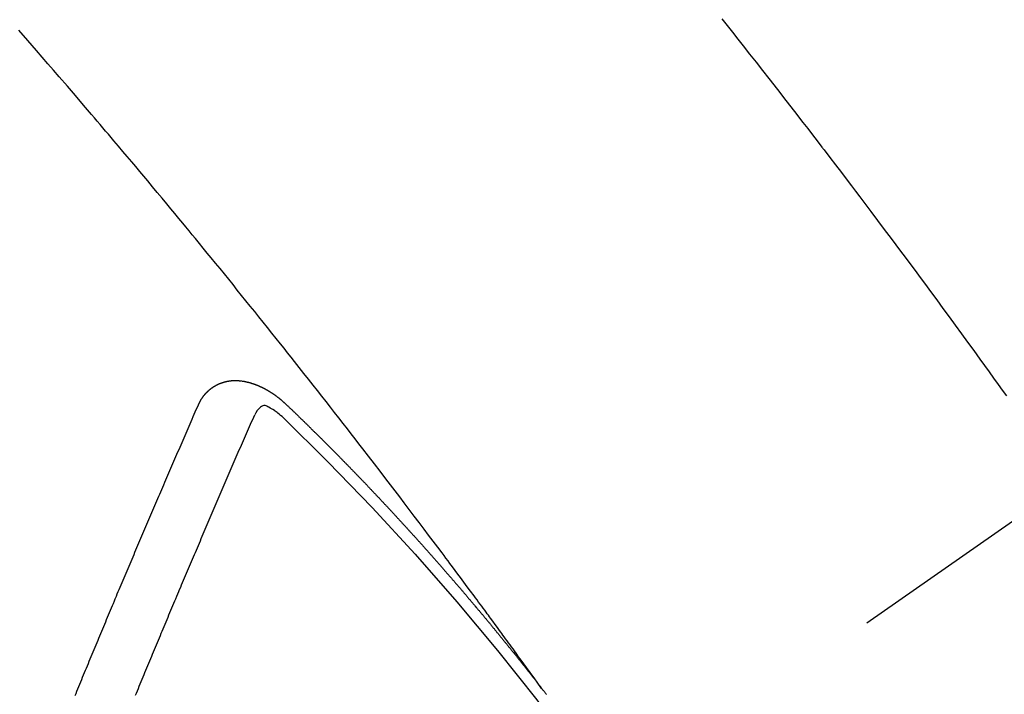
# Model space of a CAD drawing. Extents: x 0 to 26473, y -25 to 8845.
# Drawn here: x 15672 to 15684, y 6912 to 6920 of the extents above; entities that cross this region are included whole.
import ezdxf

# ---------------------------------------------------------------- set-up
doc = ezdxf.new("R2010")
doc.units = 0
doc.header["$LTSCALE"] = 50
doc.header["$MEASUREMENT"] = 0
doc.linetypes.add('CENTER2', pattern=[1.125, 0.75, -0.125, 0.125, -0.125])
doc.linetypes.add('HIDDEN', pattern=[0.375, 0.25, -0.125])
doc.layers.get('0').update_dxf_attribs({"linetype": 'CONTINUOUS'})
doc.layers.get('DEFPOINTS').update_dxf_attribs({"color": 146, "linetype": 'CONTINUOUS'})
doc.layers.add('150-機器', color=8, linetype='CONTINUOUS')
doc.layers.add('160-文字', color=254, linetype='CONTINUOUS')
doc.styles.add('KH001', font='txt')
doc.dimstyles.new('KH1xx015', dxfattribs={"dimscale": 10, "dimtxt": 3.8, "dimasz": 0.8, "dimexe": 0.3, "dimexo": 1.2, "dimgap": 0.5, "dimtad": 3, "dimdec": 1, "dimdsep": 46, "dimlunit": 6, "dimtxsty": 'KH001', "dimblk": 'DOT', "dimcen": 1, "dimdle": 1, "dimclrd": 256, "dimclre": 256, "dimclrt": 256, "dimadec": 0, "dimazin": 0, "dimtfac": 1, "dimtdec": 1, "dimtix": 1, "dimtmove": 2, "dimatfit": 3, "dimldrblk": 'CLOSEDBLANK', "dimfxl": 1, "dimtolj": 1, "dimtzin": 0, "dimlwd": -1, "dimlwe": -1, "dimarcsym": 0})
doc.dimstyles.new('KH1xx030', dxfattribs={"dimscale": 30, "dimtxt": 2, "dimasz": 0.6, "dimexe": 0.3, "dimexo": 1.2, "dimgap": 0.5, "dimtad": 3, "dimdec": 1, "dimdsep": 46, "dimlunit": 6, "dimtxsty": 'KH001', "dimblk": 'DOT', "dimcen": 1, "dimdle": 1, "dimclrd": 256, "dimclre": 256, "dimclrt": 256, "dimadec": 0, "dimazin": 0, "dimtfac": 1, "dimtdec": 1, "dimtix": 1, "dimtmove": 2, "dimatfit": 3, "dimldrblk": 'CLOSEDBLANK', "dimfxl": 1, "dimtolj": 1, "dimtzin": 0, "dimlwd": -1, "dimlwe": -1, "dimarcsym": 0})

# ---------------------------------------------------------------- blocks, each defined once
blk = doc.blocks.new('F402_H')
at = {"layer": '150-機器', "color": 13, "linetype": 'CENTER2'}
blk.add_line((0, 0), (244.018, -170.863), dxfattribs=at)
at = {"layer": '150-機器', "color": 13, "linetype": 'HIDDEN'}
for points in [[(216.766, -143.332), (216.701, -143.413), (216.637, -143.494), (216.573, -143.575), (216.509, -143.656), (216.432, -143.754), (216.355, -143.852), (216.278, -143.949), (216.201, -144.047), (216.099, -144.178), (215.997, -144.309), (215.896, -144.44), (215.795, -144.571), (215.737, -144.645), (215.68, -144.719), (215.623, -144.793), (215.566, -144.868), (215.56, -144.876), (215.554, -144.884), (215.547, -144.892), (215.541, -144.9), (215.471, -144.99), (215.402, -145.081), (215.333, -145.173), (215.264, -145.264), (215.214, -145.33), (215.164, -145.396), (215.113, -145.462), (215.063, -145.528), (214.982, -145.636), (214.901, -145.744), (214.82, -145.853), (214.738, -145.961), (214.682, -146.036), (214.626, -146.111), (214.57, -146.186), (214.514, -146.261), (214.451, -146.345), (214.39, -146.428), (214.328, -146.512), (214.266, -146.596), (214.192, -146.696), (214.118, -146.797), (214.044, -146.898), (213.97, -146.999), (213.897, -147.1), (213.823, -147.201), (213.749, -147.302), (213.676, -147.404), (213.621, -147.48), (213.566, -147.556), (213.511, -147.632), (213.457, -147.708), (213.408, -147.776), (213.359, -147.843)], [(218.921, -151.343), (218.966, -151.28), (219.012, -151.217), (219.058, -151.155), (219.103, -151.092), (219.135, -151.049), (219.166, -151.007), (219.197, -150.964), (219.228, -150.921), (219.246, -150.896), (219.264, -150.872), (219.282, -150.847), (219.299, -150.823), (219.317, -150.798), (219.335, -150.774), (219.353, -150.749), (219.37, -150.725), (219.384, -150.707), (219.397, -150.688), (219.411, -150.67), (219.424, -150.652), (219.451, -150.615), (219.478, -150.578), (219.505, -150.541), (219.532, -150.504), (219.545, -150.486), (219.559, -150.468), (219.572, -150.45), (219.586, -150.431), (219.603, -150.407), (219.621, -150.383), (219.639, -150.358), (219.657, -150.334), (219.676, -150.31), (219.694, -150.285), (219.712, -150.261), (219.73, -150.237), (219.771, -150.182), (219.811, -150.127), (219.852, -150.072), (219.892, -150.018), (219.924, -149.975), (219.956, -149.933), (219.988, -149.891), (220.019, -149.848), (220.042, -149.817), (220.066, -149.786), (220.089, -149.755), (220.112, -149.723), (220.165, -149.652), (220.219, -149.58), (220.274, -149.509), (220.328, -149.437), (220.387, -149.359), (220.446, -149.281), (220.506, -149.202), (220.565, -149.124), (220.62, -149.052), (220.675, -148.98), (220.73, -148.908), (220.785, -148.836), (220.854, -148.746), (220.923, -148.656), (220.992, -148.566), (221.061, -148.477), (221.108, -148.417), (221.154, -148.358), (221.2, -148.298), (221.246, -148.239), (221.297, -148.173), (221.348, -148.108), (221.399, -148.042), (221.45, -147.977), (221.501, -147.912), (221.552, -147.846), (221.604, -147.781), (221.655, -147.716), (221.711, -147.645), (221.767, -147.575), (221.823, -147.504), (221.878, -147.433), (221.92, -147.38), (221.962, -147.327), (222.004, -147.274), (222.047, -147.221), (222.098, -147.156), (222.15, -147.092), (222.201, -147.027), (222.253, -146.962), (222.305, -146.898), (222.356, -146.834), (222.408, -146.77), (222.46, -146.705), (222.512, -146.641), (222.564, -146.577), (222.615, -146.513), (222.667, -146.449), (222.719, -146.385), (222.771, -146.321), (222.824, -146.257), (222.876, -146.193), (222.923, -146.135), (222.971, -146.078), (223.018, -146.02), (223.066, -145.962), (223.103, -145.916), (223.141, -145.87), (223.179, -145.823), (223.217, -145.777), (223.264, -145.72), (223.312, -145.662), (223.36, -145.605), (223.407, -145.547), (223.464, -145.478), (223.522, -145.41), (223.579, -145.341), (223.636, -145.272), (223.684, -145.215), (223.732, -145.158), (223.78, -145.1), (223.828, -145.043), (223.881, -144.981), (223.934, -144.918), (223.987, -144.856), (224.04, -144.793), (224.073, -144.754), (224.107, -144.714), (224.14, -144.675), (224.174, -144.635), (224.207, -144.596), (224.241, -144.556), (224.275, -144.516), (224.309, -144.477), (224.405, -144.364), (224.502, -144.251), (224.598, -144.139), (224.695, -144.026), (224.763, -143.948), (224.831, -143.87), (224.898, -143.792), (224.966, -143.713), (225.073, -143.591), (225.18, -143.469)], [(223.03, -147.952), (223.029, -147.95), (223.028, -147.948), (223.027, -147.946), (223.026, -147.943), (223.024, -147.941), (223.023, -147.939), (223.022, -147.937), (223.021, -147.935), (223.021, -147.932), (223.02, -147.93), (223.018, -147.928), (223.017, -147.926), (223.016, -147.924), (223.014, -147.922), (223.014, -147.919), (223.013, -147.917), (223.012, -147.915), (223.01, -147.913), (223.009, -147.911), (223.008, -147.909), (223.007, -147.907), (223.006, -147.905), (223.005, -147.903), (223.003, -147.9), (223.002, -147.897), (223.001, -147.895), (223, -147.893), (222.999, -147.892), (222.997, -147.889), (222.996, -147.887), (222.995, -147.885), (222.994, -147.883), (222.992, -147.882), (222.991, -147.88), (222.989, -147.877), (222.988, -147.876), (222.987, -147.874), (222.986, -147.872), (222.984, -147.869), (222.983, -147.867), (222.982, -147.866), (222.981, -147.864), (222.98, -147.862), (222.978, -147.859), (222.977, -147.858), (222.975, -147.856), (222.974, -147.854), (222.973, -147.852), (222.971, -147.85), (222.969, -147.849), (222.968, -147.847), (222.967, -147.845), (222.965, -147.842), (222.964, -147.841), (222.963, -147.839), (222.962, -147.837), (222.959, -147.836), (222.958, -147.834), (222.956, -147.832), (222.955, -147.83), (222.954, -147.828), (222.952, -147.827), (222.951, -147.825), (222.949, -147.824), (222.947, -147.821), (222.946, -147.819), (222.945, -147.818), (222.944, -147.816), (222.941, -147.814), (222.94, -147.812), (222.938, -147.811), (222.937, -147.809), (222.935, -147.808), (222.934, -147.806), (222.932, -147.804), (222.931, -147.803), (222.929, -147.801), (222.927, -147.8), (222.926, -147.798), (222.924, -147.797), (222.922, -147.794), (222.921, -147.793), (222.919, -147.792), (222.918, -147.79), (222.916, -147.788), (222.914, -147.787), (222.913, -147.785), (222.911, -147.784), (222.909, -147.782), (222.908, -147.78), (222.906, -147.779), (222.905, -147.778), (222.902, -147.776), (222.901, -147.774), (222.899, -147.773), (222.898, -147.772), (222.895, -147.77), (222.894, -147.768), (222.893, -147.767), (222.891, -147.766), (222.889, -147.764), (222.887, -147.763), (222.885, -147.762), (222.884, -147.76), (222.882, -147.758), (222.88, -147.757), (222.879, -147.756), (222.877, -147.755), (222.874, -147.753), (222.873, -147.752), (222.871, -147.751), (222.869, -147.749), (222.867, -147.748), (222.865, -147.747), (222.864, -147.746), (222.861, -147.744), (222.86, -147.743), (222.858, -147.742), (222.856, -147.741), (222.854, -147.739), (222.852, -147.738), (222.851, -147.737), (222.849, -147.735), (222.847, -147.734), (222.845, -147.732), (222.843, -147.731), (222.842, -147.73), (222.839, -147.729), (222.837, -147.728), (222.835, -147.727), (222.834, -147.726), (222.831, -147.724), (222.83, -147.723), (222.828, -147.723), (222.826, -147.722), (222.823, -147.72), (222.822, -147.719), (222.82, -147.718), (222.818, -147.717), (222.816, -147.715), (222.814, -147.714), (222.812, -147.713), (222.81, -147.713), (222.808, -147.711), (222.806, -147.71), (222.804, -147.71), (222.802, -147.709), (222.8, -147.707), (222.797, -147.707), (222.796, -147.705), (222.794, -147.705), (222.791, -147.703), (222.79, -147.702), (222.787, -147.702), (222.786, -147.701), (222.783, -147.7), (222.781, -147.699), (222.779, -147.698), (222.777, -147.697), (222.776, -147.696), (222.773, -147.695), (222.771, -147.694), (222.769, -147.694), (222.767, -147.693), (222.765, -147.692), (222.762, -147.691), (222.76, -147.69), (222.758, -147.69), (222.756, -147.689), (222.753, -147.688), (222.752, -147.687), (222.75, -147.686), (222.747, -147.686), (222.746, -147.685), (222.743, -147.684), (222.74, -147.684), (222.739, -147.682), (222.737, -147.682), (222.734, -147.682), (222.732, -147.68), (222.73, -147.68), (222.728, -147.679), (222.725, -147.679), (222.724, -147.678), (222.721, -147.678), (222.718, -147.677), (222.716, -147.676), (222.715, -147.675), (222.712, -147.675), (222.71, -147.675), (222.707, -147.674), (222.705, -147.673), (222.703, -147.673), (222.701, -147.672), (222.699, -147.672), (222.697, -147.671), (222.694, -147.67), (222.691, -147.67), (222.689, -147.67), (222.687, -147.669), (222.685, -147.669), (222.683, -147.669), (222.68, -147.668), (222.677, -147.668), (222.675, -147.667), (222.673, -147.667), (222.671, -147.667), (222.669, -147.666), (222.666, -147.666), (222.664, -147.666), (222.662, -147.665), (222.659, -147.664), (222.657, -147.664), (222.655, -147.664), (222.652, -147.663), (222.65, -147.663), (222.648, -147.663), (222.645, -147.663), (222.643, -147.663), (222.641, -147.663), (222.639, -147.662), (222.636, -147.661), (222.633, -147.661), (222.631, -147.661), (222.628, -147.661), (222.626, -147.661), (222.624, -147.66), (222.621, -147.661), (222.619, -147.661), (222.617, -147.66), (222.615, -147.66), (222.612, -147.66), (222.61, -147.66), (222.607, -147.66), (222.605, -147.66), (222.602, -147.66), (222.6, -147.66), (222.597, -147.66), (222.594, -147.659), (222.592, -147.66), (222.589, -147.659), (222.587, -147.659), (222.584, -147.66), (222.582, -147.659), (222.579, -147.66), (222.577, -147.659), (222.574, -147.66), (222.572, -147.66), (222.569, -147.66), (222.567, -147.66), (222.564, -147.66), (222.562, -147.66), (222.559, -147.66), (222.557, -147.66), (222.555, -147.661), (222.553, -147.661), (222.55, -147.661), (222.548, -147.661), (222.545, -147.661), (222.543, -147.662), (222.54, -147.662), (222.538, -147.662), (222.535, -147.663), (222.533, -147.662), (222.53, -147.663), (222.527, -147.663), (222.525, -147.663), (222.522, -147.663), (222.519, -147.664), (222.517, -147.664), (222.515, -147.665), (222.512, -147.665), (222.51, -147.666), (222.507, -147.665), (222.505, -147.666), (222.502, -147.666), (222.499, -147.667), (222.497, -147.666), (222.495, -147.667), (222.492, -147.668), (222.489, -147.668), (222.486, -147.669), (222.484, -147.669), (222.482, -147.669), (222.479, -147.67), (222.477, -147.671), (222.474, -147.671), (222.471, -147.672), (222.468, -147.672), (222.466, -147.673), (222.463, -147.673), (222.461, -147.674), (222.458, -147.675), (222.455, -147.675), (222.453, -147.676), (222.45, -147.676), (222.448, -147.677), (222.445, -147.678), (222.442, -147.678), (222.44, -147.679), (222.438, -147.68), (222.435, -147.68), (222.432, -147.681), (222.429, -147.681), (222.427, -147.682), (222.424, -147.683), (222.422, -147.683), (222.419, -147.684), (222.417, -147.685), (222.414, -147.685), (222.411, -147.686), (222.409, -147.687), (222.406, -147.688), (222.403, -147.689), (222.401, -147.689), (222.399, -147.69), (222.396, -147.691), (222.393, -147.691), (222.39, -147.693), (222.388, -147.694), (222.385, -147.694), (222.383, -147.695), (222.38, -147.696), (222.377, -147.697), (222.375, -147.698), (222.372, -147.698), (222.369, -147.699), (222.367, -147.701), (222.364, -147.701), (222.362, -147.702), (222.359, -147.703), (222.356, -147.704), (222.354, -147.705), (222.351, -147.706), (222.349, -147.708), (222.346, -147.708), (222.343, -147.709), (222.341, -147.71), (222.338, -147.711), (222.336, -147.712), (222.332, -147.713), (222.331, -147.714), (222.328, -147.715), (222.324, -147.716), (222.322, -147.717), (222.319, -147.719), (222.317, -147.72), (222.314, -147.72), (222.312, -147.722), (222.309, -147.722), (222.306, -147.724), (222.304, -147.725), (222.301, -147.727), (222.298, -147.727), (222.296, -147.729), (222.293, -147.73), (222.291, -147.731), (222.288, -147.732), (222.285, -147.734), (222.283, -147.735), (222.28, -147.736), (222.278, -147.737), (222.275, -147.739), (222.273, -147.74), (222.269, -147.741), (222.267, -147.742), (222.264, -147.743), (222.261, -147.745), (222.26, -147.746), (222.256, -147.748), (222.254, -147.749), (222.251, -147.75), (222.249, -147.751), (222.246, -147.753), (222.243, -147.754), (222.241, -147.755), (222.239, -147.757), (222.235, -147.758), (222.233, -147.759), (222.231, -147.761), (222.227, -147.763), (222.225, -147.764), (222.223, -147.766), (222.219, -147.767), (222.218, -147.768), (222.215, -147.77), (222.212, -147.771), (222.21, -147.772), (222.207, -147.774), (222.205, -147.776), (222.201, -147.777), (222.199, -147.778), (222.197, -147.78), (222.193, -147.782), (222.191, -147.783), (222.189, -147.784), (222.186, -147.786), (222.184, -147.788), (222.18, -147.79), (222.178, -147.791), (222.176, -147.792), (222.173, -147.794), (222.17, -147.796), (222.168, -147.798), (222.165, -147.799), (222.163, -147.8), (222.161, -147.802), (222.158, -147.804), (222.155, -147.806), (222.152, -147.807), (222.15, -147.809), (222.147, -147.811), (222.145, -147.812), (222.143, -147.814), (222.14, -147.816), (222.137, -147.817), (222.134, -147.819), (222.132, -147.821), (222.129, -147.823), (222.127, -147.825), (222.124, -147.827), (222.121, -147.829), (222.12, -147.83), (222.117, -147.832), (222.114, -147.833), (222.112, -147.835), (222.109, -147.837), (222.107, -147.839), (222.104, -147.841), (222.102, -147.843), (222.099, -147.845), (222.096, -147.846), (222.093, -147.848), (222.091, -147.85), (222.089, -147.852), (222.087, -147.854), (222.084, -147.856), (222.082, -147.858), (222.079, -147.86), (222.076, -147.862), (222.074, -147.863), (222.071, -147.865), (222.069, -147.867), (222.066, -147.869), (222.064, -147.871), (222.061, -147.874), (222.058, -147.876), (222.056, -147.877), (222.054, -147.88), (222.051, -147.882), (222.049, -147.884), (222.046, -147.886), (222.044, -147.887), (222.041, -147.889), (222.04, -147.892), (222.036, -147.894), (222.034, -147.896), (222.031, -147.898), (222.029, -147.9), (222.027, -147.902), (222.025, -147.904), (222.022, -147.906), (222.019, -147.909), (222.017, -147.911), (222.015, -147.913), (222.012, -147.915), (222.01, -147.917), (222.008, -147.919), (222.005, -147.922), (222.002, -147.924), (222, -147.926), (221.998, -147.928), (221.995, -147.93), (221.992, -147.933), (221.99, -147.935), (221.988, -147.937), (221.986, -147.939), (221.983, -147.941), (221.981, -147.944)], [(221.981, -147.944), (221.974, -147.951), (221.967, -147.957), (221.96, -147.963), (221.954, -147.969), (221.948, -147.976), (221.94, -147.983), (221.934, -147.989), (221.927, -147.995), (221.92, -148.002), (221.913, -148.008), (221.907, -148.015), (221.9, -148.022), (221.893, -148.028), (221.886, -148.034), (221.88, -148.04), (221.873, -148.048), (221.866, -148.054), (221.859, -148.06), (221.853, -148.066), (221.845, -148.073), (221.839, -148.08), (221.833, -148.086), (221.826, -148.093), (221.819, -148.099), (221.812, -148.106), (221.806, -148.113), (221.799, -148.119), (221.792, -148.125), (221.785, -148.132), (221.779, -148.139), (221.772, -148.145), (221.765, -148.151), (221.758, -148.158), (221.752, -148.165), (221.745, -148.171), (221.738, -148.178), (221.732, -148.184), (221.725, -148.191), (221.718, -148.198), (221.711, -148.204), (221.705, -148.211), (221.698, -148.218), (221.691, -148.224), (221.685, -148.23), (221.679, -148.237), (221.671, -148.244), (221.664, -148.25), (221.658, -148.257), (221.651, -148.264), (221.644, -148.27), (221.638, -148.276), (221.632, -148.283), (221.624, -148.29), (221.617, -148.296), (221.611, -148.303), (221.605, -148.309), (221.597, -148.316), (221.591, -148.323), (221.585, -148.329), (221.577, -148.336), (221.571, -148.343), (221.565, -148.349), (221.558, -148.355), (221.551, -148.363), (221.544, -148.369), (221.538, -148.376), (221.531, -148.383), (221.524, -148.389), (221.518, -148.396), (221.512, -148.402), (221.504, -148.409), (221.497, -148.416), (221.491, -148.422), (221.484, -148.429), (221.478, -148.436), (221.471, -148.442), (221.464, -148.449), (221.458, -148.456), (221.451, -148.462), (221.444, -148.469), (221.438, -148.476), (221.431, -148.482), (221.425, -148.489), (221.418, -148.496), (221.411, -148.502), (221.405, -148.509), (221.398, -148.516), (221.392, -148.523), (221.385, -148.529), (221.378, -148.536), (221.372, -148.543), (221.365, -148.549), (221.358, -148.557), (221.352, -148.563), (221.346, -148.57), (221.338, -148.577), (221.331, -148.583), (221.325, -148.59), (221.318, -148.597), (221.312, -148.604), (221.305, -148.61), (221.299, -148.617), (221.292, -148.624), (221.285, -148.63), (221.279, -148.637), (221.272, -148.644), (221.266, -148.65), (221.259, -148.657), (221.253, -148.664), (221.246, -148.67), (221.239, -148.678), (221.233, -148.684), (221.226, -148.692), (221.219, -148.698), (221.213, -148.705), (221.206, -148.712), (221.2, -148.719), (221.193, -148.725), (221.187, -148.732), (221.18, -148.739), (221.174, -148.745), (221.167, -148.752), (221.161, -148.759), (221.153, -148.766), (221.147, -148.773), (221.14, -148.779), (221.134, -148.787), (221.127, -148.793), (221.121, -148.8), (221.114, -148.807), (221.108, -148.814), (221.101, -148.821), (221.095, -148.827), (221.088, -148.834), (221.081, -148.841), (221.074, -148.847), (221.068, -148.855), (221.061, -148.861), (221.055, -148.868), (221.049, -148.876), (221.042, -148.882), (221.035, -148.889), (221.029, -148.896), (221.023, -148.902), (221.015, -148.909), (221.009, -148.916), (221.002, -148.923), (220.996, -148.93), (220.99, -148.937), (220.983, -148.944), (220.977, -148.951), (220.969, -148.958), (220.963, -148.964), (220.957, -148.971), (220.95, -148.978), (220.944, -148.985), (220.937, -148.992), (220.931, -148.999), (220.925, -149.006), (220.917, -149.013), (220.911, -149.019), (220.904, -149.026), (220.898, -149.033), (220.892, -149.041), (220.885, -149.047), (220.879, -149.054), (220.871, -149.061), (220.865, -149.068), (220.859, -149.075), (220.852, -149.081), (220.846, -149.089), (220.84, -149.096), (220.833, -149.102), (220.826, -149.11), (220.82, -149.116), (220.813, -149.123), (220.807, -149.13), (220.801, -149.138), (220.794, -149.144), (220.787, -149.152), (220.781, -149.158), (220.774, -149.165), (220.768, -149.172), (220.762, -149.179), (220.755, -149.186), (220.749, -149.193), (220.742, -149.2), (220.735, -149.207), (220.729, -149.214), (220.723, -149.221), (220.715, -149.228), (220.709, -149.235), (220.704, -149.242), (220.696, -149.249), (220.69, -149.255), (220.684, -149.263), (220.678, -149.27), (220.67, -149.277), (220.664, -149.284), (220.658, -149.291), (220.651, -149.297), (220.645, -149.305), (220.639, -149.312), (220.632, -149.319), (220.625, -149.326), (220.619, -149.333), (220.613, -149.34), (220.607, -149.347), (220.599, -149.354), (220.593, -149.361), (220.587, -149.368), (220.581, -149.375), (220.574, -149.382), (220.568, -149.389), (220.561, -149.396), (220.555, -149.403), (220.548, -149.41), (220.542, -149.417), (220.535, -149.424), (220.529, -149.431), (220.522, -149.438), (220.516, -149.445), (220.509, -149.453), (220.503, -149.459), (220.497, -149.467), (220.49, -149.473), (220.484, -149.481), (220.478, -149.488), (220.471, -149.495), (220.465, -149.502), (220.458, -149.509), (220.452, -149.516), (220.445, -149.523), (220.439, -149.53), (220.433, -149.538), (220.426, -149.544), (220.419, -149.552), (220.414, -149.558), (220.407, -149.566), (220.401, -149.573), (220.394, -149.58), (220.388, -149.587), (220.381, -149.594), (220.375, -149.601), (220.369, -149.609), (220.363, -149.615), (220.356, -149.623), (220.349, -149.63), (220.343, -149.637), (220.336, -149.644), (220.33, -149.651), (220.324, -149.659), (220.318, -149.665), (220.311, -149.673), (220.305, -149.68), (220.298, -149.687), (220.292, -149.694), (220.285, -149.701), (220.279, -149.708), (220.273, -149.716), (220.267, -149.722), (220.26, -149.73), (220.254, -149.737), (220.248, -149.744), (220.241, -149.751), (220.235, -149.758), (220.228, -149.766), (220.222, -149.773), (220.216, -149.78), (220.21, -149.787), (220.203, -149.795), (220.197, -149.801), (220.191, -149.809), (220.185, -149.816), (220.178, -149.823), (220.172, -149.831), (220.165, -149.837), (220.158, -149.845), (220.152, -149.852), (220.146, -149.859), (220.14, -149.866), (220.133, -149.873), (220.127, -149.88), (220.121, -149.888), (220.114, -149.895), (220.108, -149.902), (220.102, -149.91), (220.096, -149.917), (220.089, -149.924), (220.083, -149.931), (220.077, -149.939), (220.071, -149.945), (220.064, -149.953), (220.058, -149.961), (220.052, -149.967), (220.045, -149.975), (220.039, -149.982), (220.033, -149.989), (220.027, -149.996), (220.02, -150.004), (220.014, -150.011), (220.008, -150.018), (220.001, -150.026), (219.995, -150.032), (219.989, -150.04), (219.983, -150.047), (219.976, -150.054), (219.97, -150.062), (219.964, -150.069), (219.957, -150.076), (219.951, -150.083), (219.945, -150.091), (219.939, -150.098), (219.932, -150.105), (219.925, -150.113), (219.92, -150.12), (219.913, -150.127), (219.907, -150.134), (219.9, -150.142), (219.894, -150.149), (219.888, -150.156), (219.882, -150.164), (219.876, -150.171), (219.87, -150.178), (219.863, -150.186), (219.857, -150.193), (219.851, -150.2), (219.845, -150.207), (219.838, -150.215), (219.832, -150.222), (219.826, -150.229), (219.819, -150.237), (219.813, -150.244), (219.807, -150.252), (219.801, -150.259), (219.795, -150.266), (219.788, -150.274), (219.782, -150.28), (219.776, -150.288), (219.769, -150.296), (219.763, -150.302), (219.757, -150.31), (219.752, -150.317), (219.745, -150.325), (219.739, -150.333), (219.733, -150.339), (219.726, -150.347), (219.72, -150.354), (219.714, -150.361), (219.708, -150.37), (219.702, -150.376), (219.695, -150.384), (219.689, -150.392), (219.683, -150.398), (219.676, -150.406), (219.67, -150.413), (219.665, -150.421), (219.658, -150.428), (219.652, -150.435), (219.646, -150.443), (219.64, -150.45), (219.633, -150.457), (219.627, -150.465), (219.621, -150.472), (219.615, -150.48), (219.608, -150.487), (219.602, -150.494), (219.597, -150.502), (219.591, -150.509), (219.584, -150.517), (219.578, -150.524), (219.572, -150.531), (219.566, -150.539), (219.559, -150.547), (219.553, -150.554), (219.547, -150.561), (219.541, -150.569), (219.535, -150.576), (219.529, -150.584), (219.523, -150.591), (219.516, -150.598), (219.511, -150.606), (219.505, -150.613), (219.498, -150.621), (219.491, -150.628), (219.486, -150.636), (219.48, -150.643), (219.473, -150.651), (219.467, -150.658), (219.462, -150.666), (219.456, -150.673), (219.449, -150.68), (219.443, -150.688), (219.437, -150.695), (219.431, -150.703), (219.424, -150.71), (219.419, -150.718), (219.413, -150.725), (219.406, -150.733), (219.4, -150.74), (219.394, -150.748), (219.388, -150.755), (219.382, -150.762), (219.376, -150.77), (219.37, -150.778), (219.364, -150.785), (219.357, -150.792), (219.352, -150.8), (219.345, -150.807), (219.339, -150.815), (219.334, -150.822), (219.327, -150.83), (219.321, -150.837), (219.316, -150.845), (219.309, -150.852), (219.302, -150.86), (219.297, -150.867), (219.291, -150.875), (219.284, -150.883), (219.279, -150.89), (219.273, -150.897), (219.266, -150.905), (219.261, -150.912), (219.254, -150.92), (219.248, -150.928), (219.243, -150.935), (219.236, -150.943), (219.23, -150.951), (219.224, -150.958), (219.218, -150.965), (219.212, -150.973), (219.206, -150.98), (219.2, -150.988), (219.194, -150.996), (219.188, -151.003), (219.182, -151.011), (219.176, -151.018), (219.17, -151.025), (219.164, -151.033), (219.157, -151.041), (219.152, -151.048), (219.146, -151.056), (219.14, -151.064), (219.134, -151.071), (219.128, -151.078), (219.122, -151.087), (219.116, -151.093), (219.11, -151.102), (219.104, -151.109), (219.098, -151.117), (219.092, -151.124), (219.085, -151.132), (219.08, -151.14), (219.074, -151.147), (219.068, -151.155), (219.061, -151.162), (219.056, -151.17), (219.05, -151.177), (219.044, -151.186), (219.038, -151.192), (219.032, -151.2), (219.026, -151.208), (219.021, -151.215), (219.014, -151.223), (219.008, -151.231), (219.002, -151.238), (218.996, -151.246), (218.99, -151.254), (218.984, -151.261), (218.979, -151.269), (218.972, -151.276), (218.966, -151.284), (218.96, -151.291), (218.955, -151.299), (218.948, -151.307), (218.943, -151.314), (218.936, -151.322), (218.931, -151.33), (218.925, -151.337)], [(222.012, -148.105), (222.028, -148.091), (222.045, -148.077), (222.061, -148.063), (222.077, -148.05), (222.088, -148.041), (222.099, -148.033), (222.109, -148.025), (222.12, -148.018), (222.137, -148.008), (222.153, -147.998), (222.17, -147.989), (222.187, -147.979), (222.198, -147.973), (222.209, -147.967), (222.22, -147.962), (222.232, -147.959), (222.246, -147.96), (222.26, -147.964), (222.273, -147.97), (222.286, -147.978), (222.308, -147.997), (222.326, -148.02), (222.342, -148.045), (222.356, -148.071)], [(224.505, -151.43), (224.494, -151.403), (224.483, -151.375), (224.472, -151.347), (224.461, -151.32), (224.449, -151.292), (224.437, -151.264), (224.426, -151.237), (224.415, -151.21), (224.404, -151.182), (224.391, -151.154), (224.38, -151.127), (224.369, -151.1), (224.358, -151.072), (224.346, -151.045), (224.335, -151.016), (224.324, -150.989), (224.312, -150.961), (224.3, -150.933), (224.289, -150.906), (224.278, -150.879), (224.266, -150.851), (224.254, -150.823), (224.243, -150.796), (224.231, -150.768), (224.22, -150.741), (224.208, -150.713), (224.196, -150.685), (224.186, -150.657), (224.174, -150.63), (224.162, -150.602), (224.151, -150.574), (224.139, -150.546), (224.128, -150.519), (224.116, -150.492), (224.104, -150.464), (224.093, -150.436), (224.081, -150.408), (224.07, -150.381), (224.058, -150.353), (224.046, -150.326), (224.035, -150.297), (224.024, -150.27), (224.011, -150.242), (224, -150.214), (223.988, -150.186), (223.977, -150.159), (223.965, -150.131), (223.953, -150.104), (223.941, -150.076), (223.929, -150.048), (223.918, -150.02), (223.906, -149.992), (223.895, -149.965), (223.883, -149.937), (223.87, -149.909), (223.86, -149.881), (223.848, -149.853), (223.836, -149.825), (223.824, -149.798), (223.812, -149.77), (223.8, -149.742), (223.789, -149.714), (223.777, -149.686), (223.765, -149.659), (223.753, -149.631), (223.741, -149.603), (223.729, -149.575), (223.717, -149.547), (223.706, -149.52), (223.694, -149.492), (223.682, -149.464), (223.67, -149.436), (223.659, -149.408), (223.647, -149.38), (223.635, -149.352), (223.623, -149.324), (223.611, -149.296), (223.598, -149.268), (223.587, -149.241), (223.575, -149.213), (223.563, -149.185), (223.551, -149.157), (223.539, -149.129), (223.527, -149.101), (223.515, -149.073), (223.503, -149.045), (223.491, -149.018), (223.479, -148.99), (223.467, -148.962), (223.455, -148.934), (223.443, -148.906), (223.431, -148.877), (223.419, -148.849), (223.407, -148.821), (223.395, -148.793), (223.383, -148.766), (223.371, -148.738), (223.359, -148.71), (223.347, -148.682), (223.335, -148.654), (223.323, -148.626), (223.311, -148.598), (223.298, -148.57), (223.286, -148.542), (223.274, -148.514), (223.261, -148.485), (223.249, -148.458), (223.237, -148.43), (223.225, -148.402), (223.213, -148.374), (223.201, -148.346), (223.189, -148.318), (223.177, -148.29), (223.164, -148.261), (223.152, -148.233), (223.14, -148.205), (223.128, -148.177), (223.116, -148.149), (223.104, -148.121), (223.091, -148.092), (223.079, -148.064), (223.067, -148.036), (223.055, -148.008), (223.042, -147.98), (223.03, -147.952)], [(223.782, -151.426), (223.771, -151.399), (223.76, -151.372), (223.748, -151.344), (223.737, -151.317), (223.726, -151.29), (223.714, -151.262), (223.702, -151.234), (223.691, -151.207), (223.68, -151.179), (223.669, -151.152), (223.657, -151.125), (223.645, -151.097), (223.634, -151.069), (223.623, -151.042), (223.611, -151.015), (223.6, -150.987), (223.588, -150.959), (223.577, -150.932), (223.565, -150.905), (223.554, -150.877), (223.542, -150.849), (223.531, -150.822), (223.52, -150.795), (223.507, -150.767), (223.496, -150.739), (223.485, -150.712), (223.474, -150.684), (223.462, -150.657), (223.45, -150.629), (223.439, -150.602), (223.427, -150.574), (223.416, -150.546), (223.404, -150.519), (223.393, -150.49), (223.382, -150.463), (223.37, -150.435), (223.358, -150.408), (223.346, -150.38), (223.335, -150.352), (223.324, -150.325), (223.312, -150.297), (223.3, -150.27), (223.288, -150.242), (223.277, -150.214), (223.265, -150.186), (223.254, -150.159), (223.241, -150.131), (223.23, -150.104), (223.218, -150.076), (223.207, -150.048), (223.195, -150.02), (223.183, -149.993), (223.171, -149.965), (223.159, -149.937), (223.148, -149.91), (223.136, -149.882), (223.125, -149.854), (223.113, -149.827), (223.1, -149.799), (223.089, -149.771), (223.077, -149.743), (223.066, -149.716), (223.054, -149.688), (223.042, -149.66), (223.03, -149.633), (223.018, -149.605), (223.006, -149.577), (222.995, -149.549), (222.983, -149.521), (222.971, -149.493), (222.959, -149.466), (222.947, -149.438), (222.935, -149.41), (222.923, -149.382), (222.911, -149.354), (222.9, -149.327), (222.888, -149.299), (222.876, -149.271), (222.864, -149.243), (222.852, -149.215), (222.84, -149.188), (222.828, -149.16), (222.816, -149.132), (222.804, -149.104), (222.792, -149.076), (222.78, -149.048), (222.769, -149.021), (222.756, -148.993), (222.744, -148.965), (222.732, -148.937), (222.72, -148.909), (222.708, -148.881), (222.696, -148.853), (222.684, -148.825), (222.672, -148.797), (222.66, -148.769), (222.648, -148.741), (222.636, -148.714), (222.624, -148.686), (222.612, -148.658), (222.6, -148.63), (222.588, -148.602), (222.576, -148.574), (222.564, -148.546), (222.552, -148.518), (222.54, -148.49), (222.527, -148.462), (222.515, -148.434), (222.503, -148.406), (222.49, -148.378), (222.478, -148.35), (222.466, -148.322), (222.454, -148.294), (222.442, -148.266), (222.43, -148.238), (222.417, -148.211), (222.405, -148.183), (222.392, -148.155), (222.38, -148.127), (222.368, -148.099), (222.356, -148.071)], [(218.863, -151.416), (218.868, -151.411), (218.872, -151.405), (218.875, -151.401), (218.88, -151.395), (218.884, -151.39), (218.887, -151.385), (218.892, -151.38), (218.896, -151.374), (218.9, -151.369), (218.905, -151.364), (218.909, -151.358), (218.912, -151.353), (218.917, -151.348), (218.921, -151.342), (218.925, -151.337)]]:
    blk.add_lwpolyline(points, dxfattribs=at)
blk.add_arc((243.713, -170.649), 31.291, 133.8895, 156.1104, dxfattribs=at)
blk = doc.blocks.new('_Dot')
at = {"color": 0, "linetype": 'ByBlock', "lineweight": -2}
blk.add_line((-0.5, 0), (-1, 0), dxfattribs=at)
at = {"color": 0, "linetype": 'ByBlock', "const_width": 0.5}
blk.add_lwpolyline([(-0.25, 0, 1), (0.25, 0, 1)], format="xyb", close=True, dxfattribs=at)
blk = doc.blocks.new('*D147')
at = {"layer": 'DEFPOINTS', "transparency": 16777216}
for p, q in [((15677.492, 7121.55), (15677.492, 7187.231)), ((15777.485, 6916.782), (15777.485, 7187.231)), ((15769.485, 7184.231), (15685.492, 7184.231))]:
    blk.add_line(p, q, dxfattribs=at)
at = {"layer": 'DEFPOINTS', "color": 0, "transparency": 16777216}
for p in [(15677.492, 7184.231), (15677.492, 7109.55), (15777.485, 6904.782)]:
    blk.add_point(p, dxfattribs=at)
at = {"layer": 'DEFPOINTS', "transparency": 16777216, "xscale": 8, "yscale": 8, "zscale": 8, "rotation": 180}
blk.add_blockref('_Dot', (15677.492, 7184.231), dxfattribs=at)
at = {"layer": 'DEFPOINTS', "transparency": 16777216, "xscale": 8, "yscale": 8, "zscale": 8}
blk.add_blockref('_Dot', (15777.485, 7184.231), dxfattribs=at)
at = {"layer": 'DEFPOINTS', "transparency": 16777216, "insert": (15727.488, 7208.231), "char_height": 38, "attachment_point": 5, "style": 'KH001'}
blk.add_mtext('\\A1;100', dxfattribs=at)
blk = doc.blocks.new('_ClosedBlank')
at = {"color": 0, "linetype": 'ByBlock', "lineweight": -2}
for p, q in [((-1, 0.16667), (0, 0)), ((-1, 0.16667), (-1, -0.16667)), ((0, 0), (-1, -0.16667))]:
    blk.add_line(p, q, dxfattribs=at)

msp = doc.modelspace()

# ---------------------------------------------------------------- block references
at = {"layer": '150-機器', "xscale": -1}
msp.add_blockref('F402_H', (15897.492, 7063.682), dxfattribs=at)

# ---------------------------------------------------------------- dimensions: what is measured, and where the dimension line sits
at = {"layer": 'DEFPOINTS'}
dim = msp.add_linear_dim(base=(15677.492, 7184.231), p1=(15777.485, 6904.782), p2=(15677.492, 7109.55), angle=180, dimstyle='KH1xx015', dxfattribs=at)
dim.commit()
dim.dimension.update_dxf_attribs({"geometry": '*D147', "text_midpoint": (15727.488, 7208.231)})

# ---------------------------------------------------------------- leaders
at = {"layer": '160-文字', "annotation_type": 0, "has_hookline": 1, "hookline_direction": 1}
for points, text_width in [([(16357.492, 7083.489), (15769.936, 5769.422), (15751.936, 5769.422)], 1240.203), ([(16626.94, 7076.176), (16329.108, 5498.435), (16311.108, 5498.435)], 1630.051), ([(15777.499, 7070.87), (15215.494, 6060.278), (15197.494, 6060.278)], 963.959)]:
    msp.add_leader(points, dimstyle='KH1xx030', override={"dimgap": 0.5, "dimtad": 1}, dxfattribs=dict(at, text_width=text_width))
at = {"layer": '160-文字'}
msp.add_leader([(16017.499, 7063.489), (15215.494, 6060.278)], dimstyle='KH1xx030', override={"dimgap": 0.5, "dimtad": 1}, dxfattribs=at)

doc.saveas('drawing.dxf')
